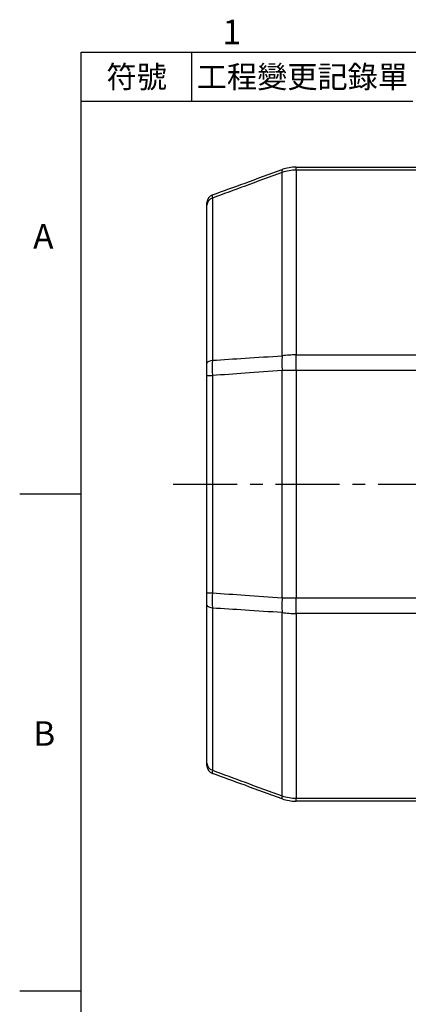
# Model space of a CAD drawing. Units: millimetres. Extents: x -21 to 840, y -12 to 588.
# Drawn here: x -15 to 80, y 343 to 584 of the extents above; entities that cross this region are included whole.
import ezdxf
from ezdxf.enums import TextEntityAlignment as Align

# ---------------------------------------------------------------- set-up
doc = ezdxf.new("R2010")
doc.units = ezdxf.units.MM
doc.header["$LTSCALE"] = 12.5
doc.linetypes.add('CENTER', pattern=[2, 1.25, -0.25, 0.25, -0.25])
for name, color, linetype in [('CEN', 2, 'CENTER'), ('DIM', 3, 'Continuous'), ('MAIN', 7, 'Continuous')]:
    doc.layers.add(name, color=color, linetype=linetype)
doc.styles.add('ATTDEF', font='txt')
doc.styles.get("Standard").update_dxf_attribs({"font": 'simplex.shx', "bigfont": 'chineset.shx'})

# ---------------------------------------------------------------- blocks, each defined once
blk = doc.blocks.new('GJA420')
at = {"color": 0}
for p, q in [((0, 192), (275, 192)), ((0, 0), (0, 192)), ((9, 188), (9, 192)), ((27, 188), (0, 188)), ((0, 156), (-5, 156)), ((0, 115.5), (-5, 115.5))]:
    blk.add_line(p, q, dxfattribs=at)
for s, p in [('1', (11.5, 192.655)), ('A', (-3.908, 176)), ('B', (-3.908, 135.5))]:
    blk.add_text(s, height=2, dxfattribs=at).set_placement(p)
at = {"color": 0, "char_height": 1.8, "attachment_point": 5}
for s, insert, width in [('{\\f標楷體|b0|i0|c136|p65;符號}', (4.513, 190), 6), ('{\\fDFKai-SB|b0|i0|c136|p65;工程變更記錄單}', (18, 190), 17.94807)]:
    blk.add_mtext(s, dxfattribs=dict(at, insert=insert, width=width))
at = {"color": 4, "style": 'ATTDEF'}
blk.add_attdef('料號', text='', height=2.5, dxfattribs=at).set_placement((120.5, 3), align=Align.MIDDLE_LEFT)
for tag, p in [('比例', (200.5, 3)), ('版本', (236.5, 3))]:
    blk.add_attdef(tag, text='', height=2.5, dxfattribs=at).set_placement(p, align=Align.MIDDLE_CENTER)

msp = doc.modelspace()

# ---------------------------------------------------------------- linework, layer by layer
at = {"layer": 'CEN'}
msp.add_line((22.47308, 470.4369), (396.33164, 470.4369), dxfattribs=at)
at = {"layer": 'MAIN'}
for p, q in [((49.05123, 501.81362), (49.05123, 546.62583)), ((52.47143, 547.18347), (52.47143, 547.9369)), ((52.47143, 547.9369), (90.70817, 547.9369)), ((52.47143, 547.18347), (52.47143, 502.04328)), ((90.70817, 547.18347), (52.47143, 547.18347)), ((32.02412, 540.36279), (32.02412, 500.71466)), ((30.70817, 499.96789), (30.70817, 538.63814)), ((52.47143, 498.23528), (52.47143, 502.04328)), ((52.47143, 502.04328), (90.70817, 502.04328)), ((52.47143, 498.23528), (49.05123, 498.23528)), ((49.05123, 442.63852), (49.05123, 498.23528)), ((90.70817, 498.23528), (52.47143, 498.23528)), ((52.47143, 498.23528), (52.47143, 442.63852)), ((30.70817, 496.9808), (32.02412, 496.9808)), ((30.70817, 443.89299), (30.70817, 496.9808)), ((32.02412, 496.9808), (32.02412, 443.89299)), ((30.70817, 443.89299), (32.02412, 443.89299)), ((30.70817, 402.23565), (30.70817, 440.90591)), ((49.05123, 442.63852), (52.47143, 442.63852)), ((52.47143, 442.63852), (90.70817, 442.63852)), ((52.47143, 438.83052), (52.47143, 442.63852)), ((32.02412, 440.15914), (32.02412, 400.511)), ((49.05123, 394.24796), (49.05123, 439.06017)), ((90.70817, 438.83052), (52.47143, 438.83052)), ((52.47143, 438.83052), (52.47143, 393.69032)), ((52.47143, 393.69032), (90.70817, 393.69032)), ((52.47143, 392.9369), (52.47143, 393.69032)), ((90.70817, 392.9369), (52.47143, 392.9369))]:
    msp.add_line(p, q, dxfattribs=at)
at = {"layer": 'MAIN', "flags": 128}
for points in [[(30.70817, 499.96789), (30.73144, 500.08878), (30.80073, 500.20686), (30.91441, 500.31937), (31.06986, 500.42371), (31.26343, 500.51743), (31.49064, 500.59836), (31.74618, 500.66462), (32.02412, 500.71466)], [(32.02412, 440.15914), (31.74618, 440.20918), (31.49064, 440.27543), (31.26343, 440.35636), (31.06986, 440.45009), (30.91441, 440.55442), (30.80073, 440.66694), (30.73144, 440.78502), (30.70817, 440.90591)]]:
    msp.add_lwpolyline(points, dxfattribs=at)
at = {"layer": 'MAIN'}
for centre, radius, start, end in [((49.92958, 546.97983), 0.94701, 158.0495211, 201.9504789), ((52.47143, 537.9369), 10, 90, 110), ((52.46545, 536.45265), 10.73082, 89.9680641, 108.5522733), ((32.70816, 539.25708), 2, 110, 180), ((32.55936, 538.59002), 1.85181, 106.8001401, 178.5108687), ((76.41883, 500.02445), 27.42602, 176.2595767, 183.7404233), ((52.43619, 476.98496), 25.05835, 89.9194094, 97.7634217), ((76.41883, 440.84934), 27.42602, 176.2595767, 183.7404233), ((52.43619, 463.88884), 25.05835, 262.2365783, 270.0805906), ((32.55936, 402.28378), 1.85181, 181.4891313, 253.1998599), ((32.70816, 401.61672), 2, 180, 250), ((49.92958, 393.89396), 0.94701, 158.0495211, 201.9504789), ((52.46545, 404.42114), 10.73082, 251.4477267, 270.0319359), ((52.47143, 402.9369), 10, 250, 270)]:
    msp.add_arc(centre, radius, start, end, dxfattribs=at)
for points, knots in [([(32.02412, 541.13646), (34.68149, 542.10367), (40.35672, 544.16928), (46.03288, 546.23523), (49.05123, 547.33383)], [0, 0, 0, 0, 0.468241332, 1, 1, 1, 1]), ([(49.05123, 546.62583), (46.03283, 545.51634), (40.3564, 543.42983), (34.68145, 541.34093), (32.02412, 540.36279)], [0, 0, 0, 0, 0.531742688, 1, 1, 1, 1]), ([(30.70817, 538.63814), (30.70817, 538.70628), (30.70817, 539.09563), (30.70817, 539.18409), (30.70817, 539.25708)], [0, 0, 0, 0, 0.175019615, 1, 1, 1, 1]), ([(32.02412, 541.13646), (32.01591, 541.04234), (32.00597, 540.92827), (32.02142, 540.44699), (32.02412, 540.36279)], [0, 0, 0, 0, 0.825065934, 1, 1, 1, 1]), ([(32.02412, 500.71466), (32.0159, 499.70482), (32.00593, 498.48088), (32.02141, 497.20415), (32.02412, 496.9808)], [0, 0, 0, 0, 0.825066187, 1, 1, 1, 1]), ([(32.02412, 500.71466), (34.68145, 500.88845), (40.3564, 501.25959), (46.03283, 501.62129), (49.05123, 501.81362)], [0, 0, 0, 0, 0.468257312, 1, 1, 1, 1]), ([(30.70817, 496.9808), (30.70817, 497.15964), (30.70817, 498.18141), (30.70817, 499.16031), (30.70817, 499.96789)], [0, 0, 0, 0, 0.175019222, 1, 1, 1, 1]), ([(49.05123, 498.23528), (46.03288, 498.01667), (40.35672, 497.60558), (34.68149, 497.18005), (32.02412, 496.9808)], [0, 0, 0, 0, 0.531758668, 1, 1, 1, 1]), ([(30.70817, 440.90591), (30.70817, 441.07128), (30.70817, 442.01614), (30.70817, 443.04456), (30.70817, 443.89299)], [0, 0, 0, 0, 0.175019615, 1, 1, 1, 1]), ([(32.02412, 443.89299), (32.01591, 442.83331), (32.00597, 441.54895), (32.02142, 440.36607), (32.02412, 440.15914)], [0, 0, 0, 0, 0.825065934, 1, 1, 1, 1]), ([(32.02412, 443.89299), (34.68149, 443.69374), (40.35672, 443.26821), (46.03288, 442.85712), (49.05123, 442.63852)], [0, 0, 0, 0, 0.468241332, 1, 1, 1, 1]), ([(49.05123, 439.06017), (46.03283, 439.2525), (40.3564, 439.6142), (34.68145, 439.98535), (32.02412, 440.15914)], [0, 0, 0, 0, 0.531742688, 1, 1, 1, 1]), ([(30.70817, 401.61672), (30.70817, 401.6199), (30.70817, 401.63805), (30.70817, 401.96551), (30.70817, 402.23565)], [0, 0, 0, 0, 0.175019222, 1, 1, 1, 1]), ([(32.02412, 400.511), (32.0159, 400.17631), (32.00593, 399.77067), (32.02141, 399.7423), (32.02412, 399.73733)], [0, 0, 0, 0, 0.825066187, 1, 1, 1, 1]), ([(32.02412, 400.511), (34.68145, 399.53286), (40.3564, 397.44397), (46.03283, 395.35745), (49.05123, 394.24796)], [0, 0, 0, 0, 0.468257312, 1, 1, 1, 1]), ([(49.05123, 393.53997), (46.03288, 394.63856), (40.35672, 396.70452), (34.68149, 398.77013), (32.02412, 399.73733)], [0, 0, 0, 0, 0.531758668, 1, 1, 1, 1])]:
    msp.add_open_spline(points, degree=3, knots=knots, dxfattribs=at)

# ---------------------------------------------------------------- block references
at = {"layer": 'DIM', "xscale": 3, "yscale": 3, "zscale": 3}
msp.add_blockref('GJA420', (0, 0), dxfattribs=at)

doc.saveas('drawing.dxf')
